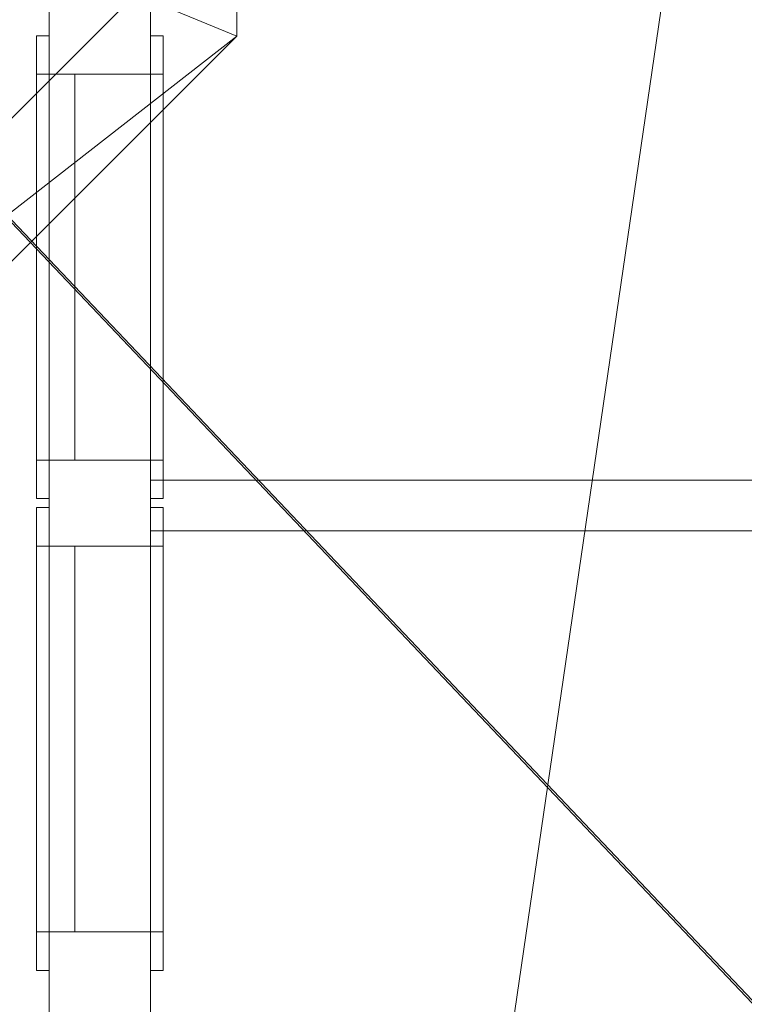
# Model space of a CAD drawing. Units: millimetres. Extents: x 32448 to 53186, y -15828 to -523.
# Drawn here: x 48709 to 50140, y -10725 to -8780 of the extents above; entities that cross this region are included whole.
import ezdxf

# ---------------------------------------------------------------- set-up
doc = ezdxf.new("R2010")
doc.units = ezdxf.units.MM
for name, color, linetype, lineweight in [('3D-CLNGSUM', 5, 'Continuous', 9), ('3D-DOORSYM', 1, 'Continuous', 9), ('3D-FLOROTM', 6, 'Continuous', 9), ('3D-ROOFOTM', 4, 'Continuous', 9), ('3D-WALL', 2, 'Continuous', 9)]:
    doc.layers.add(name, color=color, linetype=linetype, lineweight=lineweight)

# ---------------------------------------------------------------- blocks, each defined once
blk = doc.blocks.new('Одиночные-Щитовые - 0762 x 2032 мм-179195-_3D_')
at = {"layer": '3D-DOORSYM'}
for p, q in [((-457, 100, 2108), (457, 100, 2108)), ((-457, 100), (-457, 100, 2108)), ((457, 100, 2108), (457, 100)), ((-457, -100, 2108), (-457, -100)), ((-457, -100, 2108), (457, -100, 2108)), ((457, -100), (457, -100, 2108))]:
    blk.add_line(p, q, dxfattribs=at)
mesh = blk.add_polyface(dxfattribs=at)
corners = [(-457, 125, 2108), (-457, 125), (-381, 125), (-381, 125, 2032), (381, 125, 2032), (381, 125), (457, 125), (457, 125, 2108)]
mesh.append_faces([[corners[k] for k in face] for face in [(4, 7, 6, 5)]], dxfattribs={"vtx0": -1})
mesh.append_faces([[corners[k] for k in face] for face in [(7, 4, 3, 0)]], dxfattribs={"vtx0": -1, "vtx2": -1})
mesh.append_faces([[corners[k] for k in face] for face in [(1, 0, 3, 2)]], dxfattribs={"vtx1": -1})
mesh = blk.add_polyface(dxfattribs=at)
corners = [(457, 125, 2108), (457, 100, 2108), (-457, 100, 2108), (-457, 125, 2108)]
mesh.append_faces([[corners[k] for k in face] for face in [(1, 0, 3, 2)]])
mesh = blk.add_polyface(dxfattribs=at)
corners = [(-457, 125, 2108), (-457, 100, 2108), (-457, 100), (-457, 125)]
mesh.append_faces([[corners[k] for k in face] for face in [(0, 3, 2, 1)]])
mesh = blk.add_polyface(dxfattribs=at)
corners = [(-457, 125), (-457, 100), (-381, 100), (-381, 125)]
mesh.append_faces([[corners[k] for k in face] for face in [(0, 3, 2, 1)]])
mesh = blk.add_polyface(dxfattribs=at)
corners = [(-381, 125), (-381, 100), (-381, 100, 2032), (-381, 125, 2032)]
mesh.append_faces([[corners[k] for k in face] for face in [(0, 3, 2, 1)]])
mesh = blk.add_polyface(dxfattribs=at)
corners = [(-381, 125, 2032), (-381, 100, 2032), (381, 100, 2032), (381, 125, 2032)]
mesh.append_faces([[corners[k] for k in face] for face in [(1, 0, 3, 2)]])
mesh = blk.add_polyface(dxfattribs=at)
corners = [(381, 125, 2032), (381, 100, 2032), (381, 100), (381, 125)]
mesh.append_faces([[corners[k] for k in face] for face in [(0, 3, 2, 1)]])
mesh = blk.add_polyface(dxfattribs=at)
corners = [(381, 125), (381, 100), (457, 100), (457, 125)]
mesh.append_faces([[corners[k] for k in face] for face in [(0, 3, 2, 1)]])
mesh = blk.add_polyface(dxfattribs=at)
corners = [(457, 125), (457, 100), (457, 100, 2108), (457, 125, 2108)]
mesh.append_faces([[corners[k] for k in face] for face in [(0, 3, 2, 1)]])
mesh = blk.add_polyface(dxfattribs=at)
corners = [(457, 100), (381, 100), (381, 100, 2032), (-381, 100, 2032), (-381, 100), (-457, 100), (-457, 100, 2108), (457, 100, 2108)]
mesh.append_faces([[corners[k] for k in face] for face in [(3, 6, 5, 4)]], dxfattribs={"vtx0": -1})
mesh.append_faces([[corners[k] for k in face] for face in [(6, 3, 2, 7)]], dxfattribs={"vtx0": -1, "vtx2": -1})
mesh.append_faces([[corners[k] for k in face] for face in [(0, 7, 2, 1)]], dxfattribs={"vtx1": -1})
mesh = blk.add_polyface(dxfattribs=at)
corners = [(-381, -49, 2032), (-381, -49), (381, -49), (381, -49, 2032)]
mesh.append_faces([[corners[k] for k in face] for face in [(0, 3, 2, 1)]])
mesh = blk.add_polyface(dxfattribs=at)
corners = [(381, -49, 2032), (381, -100, 2032), (-381, -100, 2032), (-381, -49, 2032)]
mesh.append_faces([[corners[k] for k in face] for face in [(1, 0, 3, 2)]])
mesh = blk.add_polyface(dxfattribs=at)
corners = [(-381, -49, 2032), (-381, -100, 2032), (-381, -100), (-381, -49)]
mesh.append_faces([[corners[k] for k in face] for face in [(1, 0, 3, 2)]])
mesh = blk.add_polyface(dxfattribs=at)
corners = [(-381, -49), (-381, -100), (381, -100), (381, -49)]
mesh.append_faces([[corners[k] for k in face] for face in [(1, 0, 3, 2)]])
mesh = blk.add_polyface(dxfattribs=at)
corners = [(381, -49), (381, -100), (381, -100, 2032), (381, -49, 2032)]
mesh.append_faces([[corners[k] for k in face] for face in [(1, 0, 3, 2)]])
mesh = blk.add_polyface(dxfattribs=at)
corners = [(-457, -100), (-381, -100), (-381, -100, 2032), (381, -100, 2032), (381, -100), (457, -100), (457, -100, 2108), (-457, -100, 2108)]
mesh.append_faces([[corners[k] for k in face] for face in [(3, 6, 5, 4)]], dxfattribs={"vtx0": -1})
mesh.append_faces([[corners[k] for k in face] for face in [(6, 3, 2, 7)]], dxfattribs={"vtx0": -1, "vtx2": -1})
mesh.append_faces([[corners[k] for k in face] for face in [(0, 7, 2, 1)]], dxfattribs={"vtx1": -1})
mesh = blk.add_polyface(dxfattribs=at)
corners = [(-457, -125, 2108), (-457, -100, 2108), (457, -100, 2108), (457, -125, 2108)]
mesh.append_faces([[corners[k] for k in face] for face in [(1, 0, 3, 2)]])
mesh = blk.add_polyface(dxfattribs=at)
corners = [(-381, -125), (-381, -100), (-457, -100), (-457, -125)]
mesh.append_faces([[corners[k] for k in face] for face in [(0, 3, 2, 1)]])
mesh = blk.add_polyface(dxfattribs=at)
corners = [(-457, -125), (-457, -100), (-457, -100, 2108), (-457, -125, 2108)]
mesh.append_faces([[corners[k] for k in face] for face in [(1, 0, 3, 2)]])
mesh = blk.add_polyface(dxfattribs=at)
corners = [(381, -125, 2032), (381, -100, 2032), (-381, -100, 2032), (-381, -125, 2032)]
mesh.append_faces([[corners[k] for k in face] for face in [(1, 0, 3, 2)]])
mesh = blk.add_polyface(dxfattribs=at)
corners = [(-381, -125, 2032), (-381, -100, 2032), (-381, -100), (-381, -125)]
mesh.append_faces([[corners[k] for k in face] for face in [(1, 0, 3, 2)]])
mesh = blk.add_polyface(dxfattribs=at)
corners = [(381, -100), (-381, -100), (-381, -100, 2032), (381, -100, 2032)]
mesh.append_faces([[corners[k] for k in face] for face in [(3, 2, 1, 0)]])
mesh = blk.add_polyface(dxfattribs=at)
corners = [(457, -125), (457, -100), (381, -100), (381, -125)]
mesh.append_faces([[corners[k] for k in face] for face in [(0, 3, 2, 1)]])
mesh = blk.add_polyface(dxfattribs=at)
corners = [(381, -125), (381, -100), (381, -100, 2032), (381, -125, 2032)]
mesh.append_faces([[corners[k] for k in face] for face in [(1, 0, 3, 2)]])
mesh = blk.add_polyface(dxfattribs=at)
corners = [(457, -125, 2108), (457, -100, 2108), (457, -100), (457, -125)]
mesh.append_faces([[corners[k] for k in face] for face in [(1, 0, 3, 2)]])
mesh = blk.add_polyface(dxfattribs=at)
corners = [(457, -125, 2108), (457, -125), (381, -125), (381, -125, 2032), (-381, -125, 2032), (-381, -125), (-457, -125), (-457, -125, 2108)]
mesh.append_faces([[corners[k] for k in face] for face in [(4, 7, 6, 5)]], dxfattribs={"vtx0": -1})
mesh.append_faces([[corners[k] for k in face] for face in [(7, 4, 3, 0)]], dxfattribs={"vtx0": -1, "vtx2": -1})
mesh.append_faces([[corners[k] for k in face] for face in [(1, 0, 3, 2)]], dxfattribs={"vtx1": -1})
blk = doc.blocks.new('Одиночные-Щитовые - 0762 x 2032 мм-183299-_3D_')
at = {"layer": '3D-DOORSYM'}
for p, q in [((-457, 100, 2108), (-457, 100)), ((-457, 100, 2108), (457, 100, 2108)), ((457, 100), (457, 100, 2108)), ((-457, -100, 2108), (457, -100, 2108)), ((-457, -100), (-457, -100, 2108)), ((457, -100, 2108), (457, -100))]:
    blk.add_line(p, q, dxfattribs=at)
mesh = blk.add_polyface(dxfattribs=at)
corners = [(-457, 125, 2108), (457, 125, 2108), (457, 125), (381, 125), (381, 125, 2032), (-381, 125, 2032), (-381, 125), (-457, 125)]
mesh.append_faces([[corners[k] for k in face] for face in [(4, 1, 2, 3)]], dxfattribs={"vtx0": -1})
mesh.append_faces([[corners[k] for k in face] for face in [(7, 0, 5, 6)]], dxfattribs={"vtx1": -1})
mesh.append_faces([[corners[k] for k in face] for face in [(4, 5, 0, 1)]], dxfattribs={"vtx1": -1, "vtx3": -1})
mesh = blk.add_polyface(dxfattribs=at)
corners = [(457, 125, 2108), (-457, 125, 2108), (-457, 100, 2108), (457, 100, 2108)]
mesh.append_faces([[corners[k] for k in face] for face in [(0, 1, 2, 3)]])
mesh = blk.add_polyface(dxfattribs=at)
corners = [(-457, 125), (-381, 125), (-381, 100), (-457, 100)]
mesh.append_faces([[corners[k] for k in face] for face in [(3, 0, 1, 2)]])
mesh = blk.add_polyface(dxfattribs=at)
corners = [(-457, 125, 2108), (-457, 125), (-457, 100), (-457, 100, 2108)]
mesh.append_faces([[corners[k] for k in face] for face in [(0, 1, 2, 3)]])
mesh = blk.add_polyface(dxfattribs=at)
corners = [(-381, 125, 2032), (381, 125, 2032), (381, 100, 2032), (-381, 100, 2032)]
mesh.append_faces([[corners[k] for k in face] for face in [(0, 1, 2, 3)]])
mesh = blk.add_polyface(dxfattribs=at)
corners = [(-381, 125), (-381, 125, 2032), (-381, 100, 2032), (-381, 100)]
mesh.append_faces([[corners[k] for k in face] for face in [(0, 1, 2, 3)]])
mesh = blk.add_polyface(dxfattribs=at)
corners = [(381, 125), (457, 125), (457, 100), (381, 100)]
mesh.append_faces([[corners[k] for k in face] for face in [(3, 0, 1, 2)]])
mesh = blk.add_polyface(dxfattribs=at)
corners = [(381, 125, 2032), (381, 125), (381, 100), (381, 100, 2032)]
mesh.append_faces([[corners[k] for k in face] for face in [(0, 1, 2, 3)]])
mesh = blk.add_polyface(dxfattribs=at)
corners = [(457, 125), (457, 125, 2108), (457, 100, 2108), (457, 100)]
mesh.append_faces([[corners[k] for k in face] for face in [(0, 1, 2, 3)]])
mesh = blk.add_polyface(dxfattribs=at)
corners = [(-457, 100, 2108), (-457, 100), (-381, 100), (-381, 100, 2032), (381, 100, 2032), (381, 100), (457, 100), (457, 100, 2108)]
mesh.append_faces([[corners[k] for k in face] for face in [(3, 0, 1, 2)]], dxfattribs={"vtx0": -1})
mesh.append_faces([[corners[k] for k in face] for face in [(6, 7, 4, 5)]], dxfattribs={"vtx1": -1})
mesh.append_faces([[corners[k] for k in face] for face in [(3, 4, 7, 0)]], dxfattribs={"vtx1": -1, "vtx3": -1})
mesh = blk.add_polyface(dxfattribs=at)
corners = [(381, 100, 2032), (381, 100), (-381, 100), (-381, 100, 2032)]
mesh.append_faces([[corners[k] for k in face] for face in [(2, 3, 0, 1)]])
mesh = blk.add_polyface(dxfattribs=at)
corners = [(-381, 49, 2032), (381, 49, 2032), (381, 100, 2032), (-381, 100, 2032)]
mesh.append_faces([[corners[k] for k in face] for face in [(0, 1, 2, 3)]])
mesh = blk.add_polyface(dxfattribs=at)
corners = [(-381, 49), (-381, 49, 2032), (-381, 100, 2032), (-381, 100)]
mesh.append_faces([[corners[k] for k in face] for face in [(0, 1, 2, 3)]])
mesh = blk.add_polyface(dxfattribs=at)
corners = [(381, 49), (-381, 49), (-381, 100), (381, 100)]
mesh.append_faces([[corners[k] for k in face] for face in [(0, 1, 2, 3)]])
mesh = blk.add_polyface(dxfattribs=at)
corners = [(381, 49, 2032), (381, 49), (381, 100), (381, 100, 2032)]
mesh.append_faces([[corners[k] for k in face] for face in [(0, 1, 2, 3)]])
mesh = blk.add_polyface(dxfattribs=at)
corners = [(381, 49, 2032), (-381, 49, 2032), (-381, 49), (381, 49)]
mesh.append_faces([[corners[k] for k in face] for face in [(3, 0, 1, 2)]])
mesh = blk.add_polyface(dxfattribs=at)
corners = [(457, -100, 2108), (457, -100), (381, -100), (381, -100, 2032), (-381, -100, 2032), (-381, -100), (-457, -100), (-457, -100, 2108)]
mesh.append_faces([[corners[k] for k in face] for face in [(3, 0, 1, 2)]], dxfattribs={"vtx0": -1})
mesh.append_faces([[corners[k] for k in face] for face in [(6, 7, 4, 5)]], dxfattribs={"vtx1": -1})
mesh.append_faces([[corners[k] for k in face] for face in [(3, 4, 7, 0)]], dxfattribs={"vtx1": -1, "vtx3": -1})
mesh = blk.add_polyface(dxfattribs=at)
corners = [(-457, -125, 2108), (457, -125, 2108), (457, -100, 2108), (-457, -100, 2108)]
mesh.append_faces([[corners[k] for k in face] for face in [(0, 1, 2, 3)]])
mesh = blk.add_polyface(dxfattribs=at)
corners = [(-457, -125), (-457, -125, 2108), (-457, -100, 2108), (-457, -100)]
mesh.append_faces([[corners[k] for k in face] for face in [(3, 0, 1, 2)]])
mesh = blk.add_polyface(dxfattribs=at)
corners = [(-381, -125), (-457, -125), (-457, -100), (-381, -100)]
mesh.append_faces([[corners[k] for k in face] for face in [(3, 0, 1, 2)]])
mesh = blk.add_polyface(dxfattribs=at)
corners = [(-381, -125, 2032), (-381, -125), (-381, -100), (-381, -100, 2032)]
mesh.append_faces([[corners[k] for k in face] for face in [(3, 0, 1, 2)]])
mesh = blk.add_polyface(dxfattribs=at)
corners = [(381, -125, 2032), (-381, -125, 2032), (-381, -100, 2032), (381, -100, 2032)]
mesh.append_faces([[corners[k] for k in face] for face in [(0, 1, 2, 3)]])
mesh = blk.add_polyface(dxfattribs=at)
corners = [(381, -125), (381, -125, 2032), (381, -100, 2032), (381, -100)]
mesh.append_faces([[corners[k] for k in face] for face in [(3, 0, 1, 2)]])
mesh = blk.add_polyface(dxfattribs=at)
corners = [(457, -125), (381, -125), (381, -100), (457, -100)]
mesh.append_faces([[corners[k] for k in face] for face in [(3, 0, 1, 2)]])
mesh = blk.add_polyface(dxfattribs=at)
corners = [(457, -125, 2108), (457, -125), (457, -100), (457, -100, 2108)]
mesh.append_faces([[corners[k] for k in face] for face in [(3, 0, 1, 2)]])
mesh = blk.add_polyface(dxfattribs=at)
corners = [(457, -125, 2108), (-457, -125, 2108), (-457, -125), (-381, -125), (-381, -125, 2032), (381, -125, 2032), (381, -125), (457, -125)]
mesh.append_faces([[corners[k] for k in face] for face in [(4, 1, 2, 3)]], dxfattribs={"vtx0": -1})
mesh.append_faces([[corners[k] for k in face] for face in [(7, 0, 5, 6)]], dxfattribs={"vtx1": -1})
mesh.append_faces([[corners[k] for k in face] for face in [(4, 5, 0, 1)]], dxfattribs={"vtx1": -1, "vtx3": -1})

msp = doc.modelspace()

# ---------------------------------------------------------------- block references
at = {"layer": '3D-DOORSYM'}
for name, p, rotation in [('Одиночные-Щитовые - 0762 x 2032 мм-179195-_3D_', (48867.5, -9269.1), 270), ('Одиночные-Щитовые - 0762 x 2032 мм-183299-_3D_', (48867.5, -10200.8), 90)]:
    msp.add_blockref(name, p, dxfattribs=dict(at, rotation=rotation))

# ---------------------------------------------------------------- meshes
at = {"layer": '3D-CLNGSUM'}
mesh = msp.add_polyface(dxfattribs=at)
corners = [(51007.8, -1631.6, 2700), (51007.8, -11621.6, 2700), (48900.3, -11621.6, 2700), (48900.3, -13321.6, 2700), (47175.3, -13321.6, 2700), (47175.3, -11621.6, 2700), (41152.8, -11621.6, 2700), (41152.8, -9506.6, 2700), (35052.8, -9506.6, 2700), (35052.8, -1631.6, 2700), (47778.4, -8216.6, 2700), (47778.4, -5936.6, 2700), (45598.4, -5936.6, 2700), (45598.4, -8216.6, 2700)]
mesh.append_faces([[corners[k] for k in face] for face in [(2, 10, 1)]], dxfattribs={"vtx0": -1, "vtx1": -1})
mesh.append_faces([[corners[k] for k in face] for face in [(7, 9, 12, 13)]], dxfattribs={"vtx0": -1, "vtx1": -1, "vtx3": -1})
mesh.append_faces([[corners[k] for k in face] for face in [(12, 9, 0, 11), (1, 10, 11, 0)]], dxfattribs={"vtx0": -1, "vtx2": -1})
mesh.append_faces([[corners[k] for k in face] for face in [(5, 13, 10, 2)]], dxfattribs={"vtx0": -1, "vtx2": -1, "vtx3": -1})
mesh.append_faces([[corners[k] for k in face] for face in [(8, 9, 7)]], dxfattribs={"vtx1": -1})
mesh.append_faces([[corners[k] for k in face] for face in [(6, 7, 13, 5)]], dxfattribs={"vtx1": -1, "vtx2": -1})
mesh.append_faces([[corners[k] for k in face] for face in [(2, 3, 4, 5)]], dxfattribs={"vtx3": -1})
mesh = msp.add_polyface(dxfattribs=at)
corners = [(51015, -1633.1, 2757), (35060, -1633.1, 2757), (35060, -9508.1, 2757), (41160, -9508.1, 2757), (41160, -11623.1, 2757), (47182.5, -11623.1, 2757), (47182.5, -13323.1, 2757), (48907.5, -13323.1, 2757), (48907.5, -11623.1, 2757), (51015, -11623.1, 2757), (47785.5, -8218.1, 2757), (45605.5, -8218.1, 2757), (45605.5, -5938.1, 2757), (47785.5, -5938.1, 2757)]
mesh.append_faces([[corners[k] for k in face] for face in [(8, 6, 7), (3, 1, 2)]], dxfattribs={"vtx0": -1})
mesh.append_faces([[corners[k] for k in face] for face in [(9, 10, 8), (4, 11, 3)]], dxfattribs={"vtx0": -1, "vtx1": -1})
mesh.append_faces([[corners[k] for k in face] for face in [(8, 10, 5, 6)]], dxfattribs={"vtx0": -1, "vtx1": -1, "vtx3": -1})
mesh.append_faces([[corners[k] for k in face] for face in [(5, 10, 11, 4)]], dxfattribs={"vtx0": -1, "vtx2": -1})
mesh.append_faces([[corners[k] for k in face] for face in [(3, 11, 12, 1)]], dxfattribs={"vtx0": -1, "vtx2": -1, "vtx3": -1})
mesh.append_faces([[corners[k] for k in face] for face in [(9, 0, 13, 10), (12, 13, 0, 1)]], dxfattribs={"vtx1": -1, "vtx3": -1})
at = {"layer": '3D-FLOROTM'}
mesh = msp.add_polyface(dxfattribs=at)
corners = [(51015, -1633.1, -150), (51015, -11608.1, -150), (49560, -11608.1, -150), (49560, -14923.1, -150), (46560, -14923.1, -150), (46560, -11623.1, -150), (41160, -11623.1, -150), (41160, -9518.1, -150), (35070, -9518.1, -150), (35070, -1633.1, -150)]
mesh.append_faces([[corners[k] for k in face] for face in [(2, 0, 1), (5, 2, 3, 4)]], dxfattribs={"vtx0": -1})
mesh.append_faces([[corners[k] for k in face] for face in [(5, 7, 0, 2)]], dxfattribs={"vtx0": -1, "vtx1": -1, "vtx2": -1, "vtx3": -1})
mesh.append_faces([[corners[k] for k in face] for face in [(6, 7, 5)]], dxfattribs={"vtx1": -1})
mesh.append_faces([[corners[k] for k in face] for face in [(7, 8, 9, 0)]], dxfattribs={"vtx3": -1})
mesh = msp.add_polyface(dxfattribs=at)
corners = [(51015, -1633.1), (35070, -1633.1), (35070, -9518.1), (41160, -9518.1), (41160, -11623.1), (46560, -11623.1), (46560, -14923.1), (49560, -14923.1), (49560, -11608.1), (51015, -11608.1)]
mesh.append_faces([[corners[k] for k in face] for face in [(7, 8, 5, 6)]], dxfattribs={"vtx1": -1})
mesh.append_faces([[corners[k] for k in face] for face in [(1, 2, 3, 0)]], dxfattribs={"vtx2": -1})
mesh.append_faces([[corners[k] for k in face] for face in [(3, 4, 5, 0), (8, 9, 0, 5)]], dxfattribs={"vtx2": -1, "vtx3": -1})
at = {"layer": '3D-ROOFOTM'}
mesh = msp.add_polyface(dxfattribs=at)
corners = [(46525, -12723.1, 9720.7), (53185.9, -12723.1, 6614.7), (53185.9, -523.1, 6614.7), (46525, -523.1, 9720.7)]
mesh.append_faces([[corners[k] for k in face] for face in [(0, 1, 2, 3)]])
mesh = msp.add_polyface(dxfattribs=at)
corners = [(53185.9, -12723.1, 6173.3), (46525, -12723.1, 9279.4), (46525, -523.1, 9279.4), (53185.9, -523.1, 6173.3)]
mesh.append_faces([[corners[k] for k in face] for face in [(3, 0, 1, 2)]])
at = {"layer": '3D-WALL'}
mesh = msp.add_polyface(dxfattribs=at)
corners = [(48767.5, -11623.1, -700), (48767.5, -11623.1, 2657), (48767.5, -7728.1, 2657), (48767.5, -7728.1, -700), (48767.5, -8888.1), (48767.5, -8888.1, 2032), (48767.5, -9650.1, 2032), (48767.5, -9650.1), (48767.5, -10581.8), (48767.5, -9819.8), (48767.5, -9819.8, 2032), (48767.5, -10581.8, 2032)]
mesh.append_faces([[corners[k] for k in face] for face in [(2, 5, 6, 1), (10, 6, 7, 9), (8, 0, 1, 11)]], dxfattribs={"vtx0": -1, "vtx2": -1})
mesh.append_faces([[corners[k] for k in face] for face in [(0, 8, 9, 7)]], dxfattribs={"vtx0": -1, "vtx2": -1, "vtx3": -1})
mesh.append_faces([[corners[k] for k in face] for face in [(10, 11, 1, 6)]], dxfattribs={"vtx1": -1, "vtx2": -1, "vtx3": -1})
mesh.append_faces([[corners[k] for k in face] for face in [(7, 4, 3, 0), (2, 3, 4, 5)]], dxfattribs={"vtx1": -1, "vtx3": -1})
mesh = msp.add_polyface(dxfattribs=at)
corners = [(48967.5, -7728.1, -700), (48967.5, -8108.1, -700), (48967.5, -11623.1, -700), (48767.5, -11623.1, -700), (48767.5, -7728.1, -700)]
mesh.append_faces([[corners[k] for k in face] for face in [(1, 4, 0)]], dxfattribs={"vtx0": -1})
mesh.append_faces([[corners[k] for k in face] for face in [(3, 4, 1, 2)]], dxfattribs={"vtx1": -1})
mesh = msp.add_polyface(dxfattribs=at)
corners = [(48967.5, -11623.1, 2657), (48967.5, -7728.1, 2657), (48767.5, -7728.1, 2657), (48767.5, -11623.1, 2657)]
mesh.append_faces([[corners[k] for k in face] for face in [(3, 0, 1, 2)]])
mesh = msp.add_polyface(dxfattribs=at)
corners = [(48967.5, -11623.1, -700), (48967.5, -8108.1, -700), (48967.5, -7728.1, -700), (48967.5, -7728.1, 2657), (48967.5, -11623.1, 2657), (48967.5, -8888.1), (48967.5, -9650.1), (48967.5, -9650.1, 2032), (48967.5, -8888.1, 2032), (48967.5, -10581.8), (48967.5, -10581.8, 2032), (48967.5, -9819.8, 2032), (48967.5, -9819.8)]
mesh.append_faces([[corners[k] for k in face] for face in [(1, 6, 12)]], dxfattribs={"vtx0": -1, "vtx1": -1, "vtx2": -1})
mesh.append_faces([[corners[k] for k in face] for face in [(5, 2, 3, 8)]], dxfattribs={"vtx0": -1, "vtx2": -1})
mesh.append_faces([[corners[k] for k in face] for face in [(4, 10, 11, 7)]], dxfattribs={"vtx0": -1, "vtx2": -1, "vtx3": -1})
mesh.append_faces([[corners[k] for k in face] for face in [(12, 9, 0, 1), (4, 0, 9, 10), (11, 12, 6, 7), (1, 2, 5, 6), (7, 8, 3, 4)]], dxfattribs={"vtx1": -1, "vtx3": -1})
mesh = msp.add_polyface(dxfattribs=at)
corners = [(47850.9, -9816.7, 2700), (47850.9, -9816.7, 8460.2), (49137.9, -8529.8, 7860.4), (49137.9, -8529.8, 2700), (48937.9, -8729.8, 2700)]
mesh.append_faces([[corners[k] for k in face] for face in [(0, 2, 4)]], dxfattribs={"vtx0": -1, "vtx1": -1})
mesh.append_faces([[corners[k] for k in face] for face in [(2, 3, 4), (0, 1, 2)]], dxfattribs={"vtx2": -1})
mesh = msp.add_polyface(dxfattribs=at)
corners = [(49137.9, -8812.6, 2700), (47850.9, -10099.6, 2700), (47850.9, -9816.7, 2700), (48937.9, -8729.8, 2700), (49137.9, -8529.8, 2700)]
mesh.append_faces([[corners[k] for k in face] for face in [(3, 4, 0)]], dxfattribs={"vtx2": -1})
mesh.append_faces([[corners[k] for k in face] for face in [(0, 1, 2, 3)]], dxfattribs={"vtx3": -1})
mesh = msp.add_polyface(dxfattribs=at)
corners = [(47850.9, -10099.6, 8526.1), (49137.9, -8812.6, 7926.3), (49137.9, -8529.8, 7860.4), (47850.9, -9816.7, 8460.2)]
mesh.append_faces([[corners[k] for k in face] for face in [(0, 1, 3), (2, 3, 1)]], dxfattribs={"vtx1": -1})
mesh = msp.add_polyface(dxfattribs=at)
corners = [(49137.9, -8812.6, 7926.3), (49137.9, -8812.6, 2700), (49137.9, -8529.8, 2700), (49137.9, -8529.8, 7860.4)]
mesh.append_faces([[corners[k] for k in face] for face in [(3, 0, 1, 2)]])
mesh = msp.add_polyface(dxfattribs=at)
corners = [(47850.9, -10099.6, 2700), (49137.9, -8812.6, 2700), (49137.9, -8812.6, 7926.3), (47850.9, -10099.6, 8526.1)]
mesh.append_faces([[corners[k] for k in face] for face in [(2, 3, 0, 1)]])
mesh = msp.add_polyface(dxfattribs=at)
corners = [(48967.5, -9650.1), (48967.5, -8888.1), (48767.5, -8888.1), (48767.5, -9650.1)]
mesh.append_faces([[corners[k] for k in face] for face in [(0, 1, 2, 3)]])
mesh = msp.add_polyface(dxfattribs=at)
corners = [(48967.5, -8888.1, 2032), (48967.5, -9650.1, 2032), (48767.5, -9650.1, 2032), (48767.5, -8888.1, 2032)]
mesh.append_faces([[corners[k] for k in face] for face in [(0, 1, 2, 3)]])
mesh = msp.add_polyface(dxfattribs=at)
corners = [(48967.5, -8888.1), (48967.5, -8888.1, 2032), (48767.5, -8888.1, 2032), (48767.5, -8888.1)]
mesh.append_faces([[corners[k] for k in face] for face in [(0, 1, 2, 3)]])
mesh = msp.add_polyface(dxfattribs=at)
corners = [(48967.5, -9650.1, 2032), (48967.5, -9650.1), (48767.5, -9650.1), (48767.5, -9650.1, 2032)]
mesh.append_faces([[corners[k] for k in face] for face in [(0, 1, 2, 3)]])
mesh = msp.add_polyface(dxfattribs=at)
corners = [(48967.5, -9689.8), (48967.5, -9689.8, 2757), (51015, -9689.8, 2757), (51015, -9689.8)]
mesh.append_faces([[corners[k] for k in face] for face in [(2, 3, 0, 1)]])
mesh = msp.add_polyface(dxfattribs=at)
corners = [(51015, -9789.8), (48967.5, -9789.8), (48967.5, -9689.8), (51015, -9689.8)]
mesh.append_faces([[corners[k] for k in face] for face in [(3, 0, 1, 2)]])
mesh = msp.add_polyface(dxfattribs=at)
corners = [(48967.5, -9789.8, 2757), (51015, -9789.8, 2757), (51015, -9689.8, 2757), (48967.5, -9689.8, 2757)]
mesh.append_faces([[corners[k] for k in face] for face in [(0, 1, 2, 3)]])
mesh = msp.add_polyface(dxfattribs=at)
corners = [(48967.5, -9689.8), (48967.5, -9689.8, 2757), (48967.5, -9789.8, 2757), (48967.5, -9789.8)]
mesh.append_faces([[corners[k] for k in face] for face in [(0, 3, 2, 1)]])
mesh = msp.add_polyface(dxfattribs=at)
corners = [(48967.5, -9789.8), (51015, -9789.8), (51015, -9789.8, 2757), (48967.5, -9789.8, 2757)]
mesh.append_faces([[corners[k] for k in face] for face in [(3, 0, 1, 2)]])
mesh = msp.add_polyface(dxfattribs=at)
corners = [(48767.5, -9819.8), (48767.5, -10581.8), (48967.5, -10581.8), (48967.5, -9819.8)]
mesh.append_faces([[corners[k] for k in face] for face in [(0, 1, 2, 3)]])
mesh = msp.add_polyface(dxfattribs=at)
corners = [(48767.5, -9819.8, 2032), (48767.5, -9819.8), (48967.5, -9819.8), (48967.5, -9819.8, 2032)]
mesh.append_faces([[corners[k] for k in face] for face in [(0, 1, 2, 3)]])
mesh = msp.add_polyface(dxfattribs=at)
corners = [(48767.5, -10581.8, 2032), (48767.5, -9819.8, 2032), (48967.5, -9819.8, 2032), (48967.5, -10581.8, 2032)]
mesh.append_faces([[corners[k] for k in face] for face in [(0, 1, 2, 3)]])
mesh = msp.add_polyface(dxfattribs=at)
corners = [(48767.5, -10581.8), (48767.5, -10581.8, 2032), (48967.5, -10581.8, 2032), (48967.5, -10581.8)]
mesh.append_faces([[corners[k] for k in face] for face in [(0, 1, 2, 3)]])

doc.saveas('drawing.dxf')
